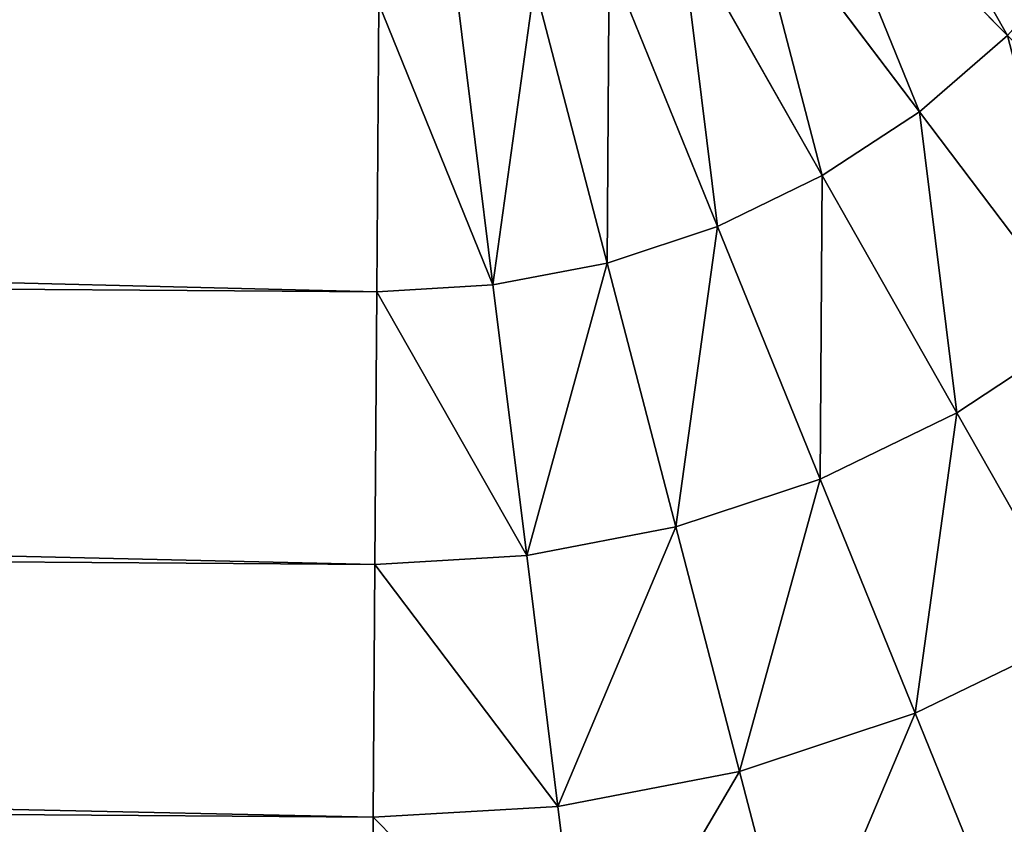
# Model space of a CAD drawing. Extents: x -699 to 695, y -433 to 410.
# Drawn here: x -578 to -572, y -407 to -401 of the extents above; entities that cross this region are included whole.
import ezdxf

# ---------------------------------------------------------------- set-up
doc = ezdxf.new("R2010")
doc.units = 0
doc.layers.get('0').update_dxf_attribs({"color": 13, "linetype": 'CONTINUOUS'})
doc.layers.add('PROXY', color=34, linetype='CONTINUOUS')

# ---------------------------------------------------------------- blocks, each defined once
blk = doc.blocks.new('ARM_REST')
at = {"layer": 'PROXY', "color": 250}
for p, q in [((127.9416, 11.0163, 563.8531), (126.6369, 12.3391, 564.4838)), ((127.9416, 11.0163, 1.1418), (126.6369, 12.3391, 0.5111)), ((127.3737, 10.5251, 563.8531), (126.2528, 12.0069, 564.4838)), ((127.3737, 10.5251, 1.1418), (126.2528, 12.0069, 0.5111)), ((126.7465, 10.1123, 563.8531), (125.8287, 11.7277, 564.4838)), ((126.7465, 10.1123, 1.1418), (125.8287, 11.7277, 0.5111)), ((126.0708, 9.7849, 563.8531), (125.3717, 11.5063, 564.4838)), ((126.0708, 9.7849, 1.1418), (125.3717, 11.5063, 0.5111)), ((125.3581, 9.5484, 563.8531), (124.8897, 11.3464, 564.4838)), ((125.3581, 9.5484, 1.1418), (124.8897, 11.3464, 0.5111)), ((124.6207, 9.407, 563.8531), (124.3909, 11.2507, 564.4838)), ((124.6207, 9.407, 1.1418), (124.3909, 11.2507, 0.5111)), ((123.884, 11.221, 564.4838), (123.8711, 9.3631, 563.8531)), ((123.884, 11.221, 0.5111), (123.8711, 9.3631, 1.1418)), ((127.9416, 11.0163, 563.8531), (127.3737, 10.5251, 563.8531)), ((127.9416, 11.0163, 1.1418), (127.3737, 10.5251, 1.1418)), ((127.3737, 10.5251, 563.8531), (126.7465, 10.1123, 563.8531)), ((127.3737, 10.5251, 1.1418), (126.7465, 10.1123, 1.1418)), ((128.4353, 9.1217, 562.9853), (127.3737, 10.5251, 563.8531)), ((128.4353, 9.1217, 2.0096), (127.3737, 10.5251, 1.1418)), ((123.8711, 9.3631, 563.8531), (15.0636, 10.1144, 563.8531)), ((123.8711, 9.3631, 1.1418), (15.0636, 10.1144, 1.1418)), ((126.7465, 10.1123, 563.8531), (126.0708, 9.7849, 563.8531)), ((126.7465, 10.1123, 1.1418), (126.0708, 9.7849, 1.1418)), ((127.6158, 8.5823, 562.9853), (126.7465, 10.1123, 563.8531)), ((127.6158, 8.5823, 2.0096), (126.7465, 10.1123, 1.1418)), ((126.0708, 9.7849, 563.8531), (125.3581, 9.5484, 563.8531)), ((126.0708, 9.7849, 1.1418), (125.3581, 9.5484, 1.1418)), ((126.733, 8.1545, 562.9853), (126.0708, 9.7849, 563.8531)), ((126.733, 8.1545, 2.0096), (126.0708, 9.7849, 1.1418)), ((125.3581, 9.5484, 563.8531), (124.6207, 9.407, 563.8531)), ((125.3581, 9.5484, 1.1418), (124.6207, 9.407, 1.1418)), ((125.8019, 7.8455, 562.9853), (125.3581, 9.5484, 563.8531)), ((125.8019, 7.8455, 2.0096), (125.3581, 9.5484, 1.1418)), ((123.8711, 9.3631, 563.8531), (123.859, 7.6034, 562.9853)), ((123.8711, 9.3631, 1.1418), (123.859, 7.6034, 2.0096)), ((124.6207, 9.407, 563.8531), (123.8711, 9.3631, 563.8531)), ((124.6207, 9.407, 1.1418), (123.8711, 9.3631, 1.1418)), ((124.8384, 7.6608, 562.9853), (124.6207, 9.407, 563.8531)), ((124.8384, 7.6608, 2.0096), (124.6207, 9.407, 1.1418)), ((128.4353, 9.1217, 562.9853), (127.6158, 8.5823, 562.9853)), ((128.4353, 9.1217, 2.0096), (127.6158, 8.5823, 2.0096)), ((127.6158, 8.5823, 562.9853), (126.733, 8.1545, 562.9853)), ((127.6158, 8.5823, 2.0096), (126.733, 8.1545, 2.0096)), ((128.4218, 7.1638, 561.8952), (127.6158, 8.5823, 562.9853)), ((128.4218, 7.1638, 3.0997), (127.6158, 8.5823, 2.0096)), ((123.859, 7.6034, 562.9853), (15.0514, 8.3547, 562.9853)), ((123.859, 7.6034, 2.0096), (15.0514, 8.3547, 2.0096)), ((126.733, 8.1545, 562.9853), (125.8019, 7.8455, 562.9853)), ((126.733, 8.1545, 2.0096), (125.8019, 7.8455, 2.0096)), ((127.3469, 6.643, 561.8952), (126.733, 8.1545, 562.9853)), ((127.3469, 6.643, 3.0997), (126.733, 8.1545, 2.0096)), ((125.8019, 7.8455, 562.9853), (124.8384, 7.6608, 562.9853)), ((125.8019, 7.8455, 2.0096), (124.8384, 7.6608, 2.0096)), ((126.2132, 6.2668, 561.8952), (125.8019, 7.8455, 562.9853)), ((126.2132, 6.2668, 3.0997), (125.8019, 7.8455, 2.0096)), ((124.8384, 7.6608, 562.9853), (123.859, 7.6034, 562.9853)), ((124.8384, 7.6608, 2.0096), (123.859, 7.6034, 2.0096)), ((125.0401, 6.0419, 561.8952), (124.8384, 7.6608, 562.9853)), ((125.0401, 6.0419, 3.0997), (124.8384, 7.6608, 2.0096)), ((123.859, 7.6034, 562.9853), (123.8477, 5.972, 561.8952)), ((123.859, 7.6034, 2.0096), (123.8477, 5.972, 3.0997)), ((128.4218, 7.1638, 561.8952), (127.3469, 6.643, 561.8952)), ((128.4218, 7.1638, 3.0997), (127.3469, 6.643, 3.0997)), ((123.8477, 5.972, 561.8952), (15.0402, 6.7233, 561.8952)), ((123.8477, 5.972, 3.0997), (15.0402, 6.7233, 3.0997)), ((127.3469, 6.643, 561.8952), (126.2132, 6.2668, 561.8952)), ((127.3469, 6.643, 3.0997), (126.2132, 6.2668, 3.0997)), ((127.902, 5.2762, 560.6015), (127.3469, 6.643, 561.8952)), ((127.902, 5.2762, 4.3934), (127.3469, 6.643, 3.0997)), ((126.2132, 6.2668, 561.8952), (125.0401, 6.0419, 561.8952)), ((126.2132, 6.2668, 3.0997), (125.0401, 6.0419, 3.0997)), ((126.5852, 4.8393, 560.6015), (126.2132, 6.2668, 561.8952)), ((126.5852, 4.8393, 4.3934), (126.2132, 6.2668, 3.0997)), ((125.0401, 6.0419, 561.8952), (123.8477, 5.972, 561.8952)), ((125.0401, 6.0419, 3.0997), (123.8477, 5.972, 3.0997)), ((125.2226, 4.578, 560.6015), (125.0401, 6.0419, 561.8952)), ((125.2226, 4.578, 4.3934), (125.0401, 6.0419, 3.0997)), ((123.8477, 5.972, 561.8952), (123.8375, 4.4969, 560.6015)), ((123.8477, 5.972, 3.0997), (123.8375, 4.4969, 4.3934))]:
    blk.add_line(p, q, dxfattribs=at)
mesh = blk.add_polyface(dxfattribs=at)
corners = [(127.9416, 11.0163, 563.8531), (126.9744, 12.7186, 564.4838), (126.6369, 12.3391, 564.4838), (128.4406, 11.5774, 563.8531)]
mesh.append_faces([[corners[k] for k in face] for face in [(0, 1, 2), (1, 0, 3)]], dxfattribs={"vtx0": -1, "color": 250})
mesh = blk.add_polyface(dxfattribs=at)
corners = [(126.9744, 12.7186, 0.5111), (127.9416, 11.0163, 1.1418), (126.6369, 12.3391, 0.5111), (128.4406, 11.5774, 1.1418)]
mesh.append_faces([[corners[k] for k in face] for face in [(0, 1, 2), (1, 0, 3)]], dxfattribs={"vtx0": -1, "color": 250})
mesh = blk.add_polyface(dxfattribs=at)
corners = [(127.3737, 10.5251, 563.8531), (126.6369, 12.3391, 564.4838), (126.2528, 12.0069, 564.4838), (127.9416, 11.0163, 563.8531)]
mesh.append_faces([[corners[k] for k in face] for face in [(0, 1, 2), (1, 0, 3)]], dxfattribs={"vtx0": -1, "color": 250})
mesh = blk.add_polyface(dxfattribs=at)
corners = [(126.6369, 12.3391, 0.5111), (127.3737, 10.5251, 1.1418), (126.2528, 12.0069, 0.5111), (127.9416, 11.0163, 1.1418)]
mesh.append_faces([[corners[k] for k in face] for face in [(0, 1, 2), (1, 0, 3)]], dxfattribs={"vtx0": -1, "color": 250})
mesh = blk.add_polyface(dxfattribs=at)
corners = [(123.8711, 9.3631, 563.8531), (15.0764, 11.9723, 564.4838), (15.0636, 10.1144, 563.8531), (123.884, 11.221, 564.4838)]
mesh.append_faces([[corners[k] for k in face] for face in [(0, 1, 2), (1, 0, 3)]], dxfattribs={"vtx0": -1, "color": 250})
mesh = blk.add_polyface(dxfattribs=at)
corners = [(15.0764, 11.9723, 0.5111), (123.8711, 9.3631, 1.1418), (15.0636, 10.1144, 1.1418), (123.884, 11.221, 0.5111)]
mesh.append_faces([[corners[k] for k in face] for face in [(0, 1, 2), (1, 0, 3)]], dxfattribs={"vtx0": -1, "color": 250})
mesh = blk.add_polyface(dxfattribs=at)
corners = [(126.7465, 10.1123, 563.8531), (126.2528, 12.0069, 564.4838), (125.8287, 11.7277, 564.4838), (127.3737, 10.5251, 563.8531)]
mesh.append_faces([[corners[k] for k in face] for face in [(0, 1, 2), (1, 0, 3)]], dxfattribs={"vtx0": -1, "color": 250})
mesh = blk.add_polyface(dxfattribs=at)
corners = [(126.2528, 12.0069, 0.5111), (126.7465, 10.1123, 1.1418), (125.8287, 11.7277, 0.5111), (127.3737, 10.5251, 1.1418)]
mesh.append_faces([[corners[k] for k in face] for face in [(0, 1, 2), (1, 0, 3)]], dxfattribs={"vtx0": -1, "color": 250})
mesh = blk.add_polyface(dxfattribs=at)
corners = [(126.0708, 9.7849, 563.8531), (125.8287, 11.7277, 564.4838), (125.3717, 11.5063, 564.4838), (126.7465, 10.1123, 563.8531)]
mesh.append_faces([[corners[k] for k in face] for face in [(0, 1, 2), (1, 0, 3)]], dxfattribs={"vtx0": -1, "color": 250})
mesh = blk.add_polyface(dxfattribs=at)
corners = [(125.8287, 11.7277, 0.5111), (126.0708, 9.7849, 1.1418), (125.3717, 11.5063, 0.5111), (126.7465, 10.1123, 1.1418)]
mesh.append_faces([[corners[k] for k in face] for face in [(0, 1, 2), (1, 0, 3)]], dxfattribs={"vtx0": -1, "color": 250})
mesh = blk.add_polyface(dxfattribs=at)
corners = [(125.3581, 9.5484, 563.8531), (125.3717, 11.5063, 564.4838), (124.8897, 11.3464, 564.4838), (126.0708, 9.7849, 563.8531)]
mesh.append_faces([[corners[k] for k in face] for face in [(0, 1, 2), (1, 0, 3)]], dxfattribs={"vtx0": -1, "color": 250})
mesh = blk.add_polyface(dxfattribs=at)
corners = [(125.3717, 11.5063, 0.5111), (125.3581, 9.5484, 1.1418), (124.8897, 11.3464, 0.5111), (126.0708, 9.7849, 1.1418)]
mesh.append_faces([[corners[k] for k in face] for face in [(0, 1, 2), (1, 0, 3)]], dxfattribs={"vtx0": -1, "color": 250})
mesh = blk.add_polyface(dxfattribs=at)
corners = [(124.6207, 9.407, 563.8531), (124.8897, 11.3464, 564.4838), (124.3909, 11.2507, 564.4838), (125.3581, 9.5484, 563.8531)]
mesh.append_faces([[corners[k] for k in face] for face in [(0, 1, 2), (1, 0, 3)]], dxfattribs={"vtx0": -1, "color": 250})
mesh = blk.add_polyface(dxfattribs=at)
corners = [(124.8897, 11.3464, 0.5111), (124.6207, 9.407, 1.1418), (124.3909, 11.2507, 0.5111), (125.3581, 9.5484, 1.1418)]
mesh.append_faces([[corners[k] for k in face] for face in [(0, 1, 2), (1, 0, 3)]], dxfattribs={"vtx0": -1, "color": 250})
mesh = blk.add_polyface(dxfattribs=at)
corners = [(124.6207, 9.407, 563.8531), (123.884, 11.221, 564.4838), (123.8711, 9.3631, 563.8531), (124.3909, 11.2507, 564.4838)]
mesh.append_faces([[corners[k] for k in face] for face in [(0, 1, 2), (1, 0, 3)]], dxfattribs={"vtx0": -1, "color": 250})
mesh = blk.add_polyface(dxfattribs=at)
corners = [(123.884, 11.221, 0.5111), (124.6207, 9.407, 1.1418), (123.8711, 9.3631, 1.1418), (124.3909, 11.2507, 0.5111)]
mesh.append_faces([[corners[k] for k in face] for face in [(0, 1, 2), (1, 0, 3)]], dxfattribs={"vtx0": -1, "color": 250})
mesh = blk.add_polyface(dxfattribs=at)
corners = [(128.4353, 9.1217, 562.9853), (127.9416, 11.0163, 563.8531), (127.3737, 10.5251, 563.8531), (129.1773, 9.7634, 562.9853)]
mesh.append_faces([[corners[k] for k in face] for face in [(0, 1, 2), (1, 0, 3)]], dxfattribs={"vtx0": -1, "color": 250})
mesh = blk.add_polyface(dxfattribs=at)
corners = [(127.9416, 11.0163, 1.1418), (128.4353, 9.1217, 2.0096), (127.3737, 10.5251, 1.1418), (129.1773, 9.7634, 2.0096)]
mesh.append_faces([[corners[k] for k in face] for face in [(0, 1, 2), (1, 0, 3)]], dxfattribs={"vtx0": -1, "color": 250})
mesh = blk.add_polyface(dxfattribs=at)
corners = [(127.6158, 8.5823, 562.9853), (127.3737, 10.5251, 563.8531), (126.7465, 10.1123, 563.8531), (128.4353, 9.1217, 562.9853)]
mesh.append_faces([[corners[k] for k in face] for face in [(0, 1, 2), (1, 0, 3)]], dxfattribs={"vtx0": -1, "color": 250})
mesh = blk.add_polyface(dxfattribs=at)
corners = [(127.3737, 10.5251, 1.1418), (127.6158, 8.5823, 2.0096), (126.7465, 10.1123, 1.1418), (128.4353, 9.1217, 2.0096)]
mesh.append_faces([[corners[k] for k in face] for face in [(0, 1, 2), (1, 0, 3)]], dxfattribs={"vtx0": -1, "color": 250})
mesh = blk.add_polyface(dxfattribs=at)
corners = [(123.859, 7.6034, 562.9853), (15.0636, 10.1144, 563.8531), (15.0514, 8.3547, 562.9853), (123.8711, 9.3631, 563.8531)]
mesh.append_faces([[corners[k] for k in face] for face in [(0, 1, 2), (1, 0, 3)]], dxfattribs={"vtx0": -1, "color": 250})
mesh = blk.add_polyface(dxfattribs=at)
corners = [(15.0636, 10.1144, 1.1418), (123.859, 7.6034, 2.0096), (15.0514, 8.3547, 2.0096), (123.8711, 9.3631, 1.1418)]
mesh.append_faces([[corners[k] for k in face] for face in [(0, 1, 2), (1, 0, 3)]], dxfattribs={"vtx0": -1, "color": 250})
mesh = blk.add_polyface(dxfattribs=at)
corners = [(126.733, 8.1545, 562.9853), (126.7465, 10.1123, 563.8531), (126.0708, 9.7849, 563.8531), (127.6158, 8.5823, 562.9853)]
mesh.append_faces([[corners[k] for k in face] for face in [(0, 1, 2), (1, 0, 3)]], dxfattribs={"vtx0": -1, "color": 250})
mesh = blk.add_polyface(dxfattribs=at)
corners = [(126.7465, 10.1123, 1.1418), (126.733, 8.1545, 2.0096), (126.0708, 9.7849, 1.1418), (127.6158, 8.5823, 2.0096)]
mesh.append_faces([[corners[k] for k in face] for face in [(0, 1, 2), (1, 0, 3)]], dxfattribs={"vtx0": -1, "color": 250})
mesh = blk.add_polyface(dxfattribs=at)
corners = [(125.8019, 7.8455, 562.9853), (126.0708, 9.7849, 563.8531), (125.3581, 9.5484, 563.8531), (126.733, 8.1545, 562.9853)]
mesh.append_faces([[corners[k] for k in face] for face in [(0, 1, 2), (1, 0, 3)]], dxfattribs={"vtx0": -1, "color": 250})
mesh = blk.add_polyface(dxfattribs=at)
corners = [(126.0708, 9.7849, 1.1418), (125.8019, 7.8455, 2.0096), (125.3581, 9.5484, 1.1418), (126.733, 8.1545, 2.0096)]
mesh.append_faces([[corners[k] for k in face] for face in [(0, 1, 2), (1, 0, 3)]], dxfattribs={"vtx0": -1, "color": 250})
mesh = blk.add_polyface(dxfattribs=at)
corners = [(124.8384, 7.6608, 562.9853), (125.3581, 9.5484, 563.8531), (124.6207, 9.407, 563.8531), (125.8019, 7.8455, 562.9853)]
mesh.append_faces([[corners[k] for k in face] for face in [(0, 1, 2), (1, 0, 3)]], dxfattribs={"vtx0": -1, "color": 250})
mesh = blk.add_polyface(dxfattribs=at)
corners = [(125.3581, 9.5484, 1.1418), (124.8384, 7.6608, 2.0096), (124.6207, 9.407, 1.1418), (125.8019, 7.8455, 2.0096)]
mesh.append_faces([[corners[k] for k in face] for face in [(0, 1, 2), (1, 0, 3)]], dxfattribs={"vtx0": -1, "color": 250})
mesh = blk.add_polyface(dxfattribs=at)
corners = [(124.8384, 7.6608, 562.9853), (123.8711, 9.3631, 563.8531), (123.859, 7.6034, 562.9853), (124.6207, 9.407, 563.8531)]
mesh.append_faces([[corners[k] for k in face] for face in [(0, 1, 2), (1, 0, 3)]], dxfattribs={"vtx0": -1, "color": 250})
mesh = blk.add_polyface(dxfattribs=at)
corners = [(123.8711, 9.3631, 1.1418), (124.8384, 7.6608, 2.0096), (123.859, 7.6034, 2.0096), (124.6207, 9.407, 1.1418)]
mesh.append_faces([[corners[k] for k in face] for face in [(0, 1, 2), (1, 0, 3)]], dxfattribs={"vtx0": -1, "color": 250})
mesh = blk.add_polyface(dxfattribs=at)
corners = [(128.4218, 7.1638, 561.8952), (128.4353, 9.1217, 562.9853), (127.6158, 8.5823, 562.9853), (129.4195, 7.8206, 561.8952)]
mesh.append_faces([[corners[k] for k in face] for face in [(0, 1, 2), (1, 0, 3)]], dxfattribs={"vtx0": -1, "color": 250})
mesh = blk.add_polyface(dxfattribs=at)
corners = [(128.4353, 9.1217, 2.0096), (128.4218, 7.1638, 3.0997), (127.6158, 8.5823, 2.0096), (129.4195, 7.8206, 3.0997)]
mesh.append_faces([[corners[k] for k in face] for face in [(0, 1, 2), (1, 0, 3)]], dxfattribs={"vtx0": -1, "color": 250})
mesh = blk.add_polyface(dxfattribs=at)
corners = [(127.3469, 6.643, 561.8952), (127.6158, 8.5823, 562.9853), (126.733, 8.1545, 562.9853), (128.4218, 7.1638, 561.8952)]
mesh.append_faces([[corners[k] for k in face] for face in [(0, 1, 2), (1, 0, 3)]], dxfattribs={"vtx0": -1, "color": 250})
mesh = blk.add_polyface(dxfattribs=at)
corners = [(127.6158, 8.5823, 2.0096), (127.3469, 6.643, 3.0997), (126.733, 8.1545, 2.0096), (128.4218, 7.1638, 3.0997)]
mesh.append_faces([[corners[k] for k in face] for face in [(0, 1, 2), (1, 0, 3)]], dxfattribs={"vtx0": -1, "color": 250})
mesh = blk.add_polyface(dxfattribs=at)
corners = [(123.8477, 5.972, 561.8952), (15.0514, 8.3547, 562.9853), (15.0402, 6.7233, 561.8952), (123.859, 7.6034, 562.9853)]
mesh.append_faces([[corners[k] for k in face] for face in [(0, 1, 2), (1, 0, 3)]], dxfattribs={"vtx0": -1, "color": 250})
mesh = blk.add_polyface(dxfattribs=at)
corners = [(15.0514, 8.3547, 2.0096), (123.8477, 5.972, 3.0997), (15.0402, 6.7233, 3.0997), (123.859, 7.6034, 2.0096)]
mesh.append_faces([[corners[k] for k in face] for face in [(0, 1, 2), (1, 0, 3)]], dxfattribs={"vtx0": -1, "color": 250})
mesh = blk.add_polyface(dxfattribs=at)
corners = [(126.2132, 6.2668, 561.8952), (126.733, 8.1545, 562.9853), (125.8019, 7.8455, 562.9853), (127.3469, 6.643, 561.8952)]
mesh.append_faces([[corners[k] for k in face] for face in [(0, 1, 2), (1, 0, 3)]], dxfattribs={"vtx0": -1, "color": 250})
mesh = blk.add_polyface(dxfattribs=at)
corners = [(126.733, 8.1545, 2.0096), (126.2132, 6.2668, 3.0997), (125.8019, 7.8455, 2.0096), (127.3469, 6.643, 3.0997)]
mesh.append_faces([[corners[k] for k in face] for face in [(0, 1, 2), (1, 0, 3)]], dxfattribs={"vtx0": -1, "color": 250})
mesh = blk.add_polyface(dxfattribs=at)
corners = [(125.0401, 6.0419, 561.8952), (125.8019, 7.8455, 562.9853), (124.8384, 7.6608, 562.9853), (126.2132, 6.2668, 561.8952)]
mesh.append_faces([[corners[k] for k in face] for face in [(0, 1, 2), (1, 0, 3)]], dxfattribs={"vtx0": -1, "color": 250})
mesh = blk.add_polyface(dxfattribs=at)
corners = [(125.8019, 7.8455, 2.0096), (125.0401, 6.0419, 3.0997), (124.8384, 7.6608, 2.0096), (126.2132, 6.2668, 3.0997)]
mesh.append_faces([[corners[k] for k in face] for face in [(0, 1, 2), (1, 0, 3)]], dxfattribs={"vtx0": -1, "color": 250})
mesh = blk.add_polyface(dxfattribs=at)
corners = [(125.0401, 6.0419, 561.8952), (123.859, 7.6034, 562.9853), (123.8477, 5.972, 561.8952), (124.8384, 7.6608, 562.9853)]
mesh.append_faces([[corners[k] for k in face] for face in [(0, 1, 2), (1, 0, 3)]], dxfattribs={"vtx0": -1, "color": 250})
mesh = blk.add_polyface(dxfattribs=at)
corners = [(123.859, 7.6034, 2.0096), (125.0401, 6.0419, 3.0997), (123.8477, 5.972, 3.0997), (124.8384, 7.6608, 2.0096)]
mesh.append_faces([[corners[k] for k in face] for face in [(0, 1, 2), (1, 0, 3)]], dxfattribs={"vtx0": -1, "color": 250})
mesh = blk.add_polyface(dxfattribs=at)
corners = [(127.902, 5.2762, 560.6015), (128.4218, 7.1638, 561.8952), (127.3469, 6.643, 561.8952), (129.1505, 5.8812, 560.6015)]
mesh.append_faces([[corners[k] for k in face] for face in [(0, 1, 2), (1, 0, 3)]], dxfattribs={"vtx0": -1, "color": 250})
mesh = blk.add_polyface(dxfattribs=at)
corners = [(128.4218, 7.1638, 3.0997), (127.902, 5.2762, 4.3934), (127.3469, 6.643, 3.0997), (129.1505, 5.8812, 4.3934)]
mesh.append_faces([[corners[k] for k in face] for face in [(0, 1, 2), (1, 0, 3)]], dxfattribs={"vtx0": -1, "color": 250})
mesh = blk.add_polyface(dxfattribs=at)
corners = [(123.8375, 4.4969, 560.6015), (15.0402, 6.7233, 561.8952), (15.03, 5.2481, 560.6015), (123.8477, 5.972, 561.8952)]
mesh.append_faces([[corners[k] for k in face] for face in [(0, 1, 2), (1, 0, 3)]], dxfattribs={"vtx0": -1, "color": 250})
mesh = blk.add_polyface(dxfattribs=at)
corners = [(15.0402, 6.7233, 3.0997), (123.8375, 4.4969, 4.3934), (15.03, 5.2481, 4.3934), (123.8477, 5.972, 3.0997)]
mesh.append_faces([[corners[k] for k in face] for face in [(0, 1, 2), (1, 0, 3)]], dxfattribs={"vtx0": -1, "color": 250})
mesh = blk.add_polyface(dxfattribs=at)
corners = [(126.5852, 4.8393, 560.6015), (127.3469, 6.643, 561.8952), (126.2132, 6.2668, 561.8952), (127.902, 5.2762, 560.6015)]
mesh.append_faces([[corners[k] for k in face] for face in [(0, 1, 2), (1, 0, 3)]], dxfattribs={"vtx0": -1, "color": 250})
mesh = blk.add_polyface(dxfattribs=at)
corners = [(127.3469, 6.643, 3.0997), (126.5852, 4.8393, 4.3934), (126.2132, 6.2668, 3.0997), (127.902, 5.2762, 4.3934)]
mesh.append_faces([[corners[k] for k in face] for face in [(0, 1, 2), (1, 0, 3)]], dxfattribs={"vtx0": -1, "color": 250})
mesh = blk.add_polyface(dxfattribs=at)
corners = [(125.2226, 4.578, 560.6015), (126.2132, 6.2668, 561.8952), (125.0401, 6.0419, 561.8952), (126.5852, 4.8393, 560.6015)]
mesh.append_faces([[corners[k] for k in face] for face in [(0, 1, 2), (1, 0, 3)]], dxfattribs={"vtx0": -1, "color": 250})
mesh = blk.add_polyface(dxfattribs=at)
corners = [(126.2132, 6.2668, 3.0997), (125.2226, 4.578, 4.3934), (125.0401, 6.0419, 3.0997), (126.5852, 4.8393, 4.3934)]
mesh.append_faces([[corners[k] for k in face] for face in [(0, 1, 2), (1, 0, 3)]], dxfattribs={"vtx0": -1, "color": 250})
mesh = blk.add_polyface(dxfattribs=at)
corners = [(125.2226, 4.578, 560.6015), (123.8477, 5.972, 561.8952), (123.8375, 4.4969, 560.6015), (125.0401, 6.0419, 561.8952)]
mesh.append_faces([[corners[k] for k in face] for face in [(0, 1, 2), (1, 0, 3)]], dxfattribs={"vtx0": -1, "color": 250})
mesh = blk.add_polyface(dxfattribs=at)
corners = [(123.8477, 5.972, 3.0997), (125.2226, 4.578, 4.3934), (123.8375, 4.4969, 4.3934), (125.0401, 6.0419, 3.0997)]
mesh.append_faces([[corners[k] for k in face] for face in [(0, 1, 2), (1, 0, 3)]], dxfattribs={"vtx0": -1, "color": 250})

msp = doc.modelspace()

# ---------------------------------------------------------------- block references
msp.add_blockref('ARM_REST', (-699.5273, -412.5939, 91.8906))

doc.saveas('drawing.dxf')
